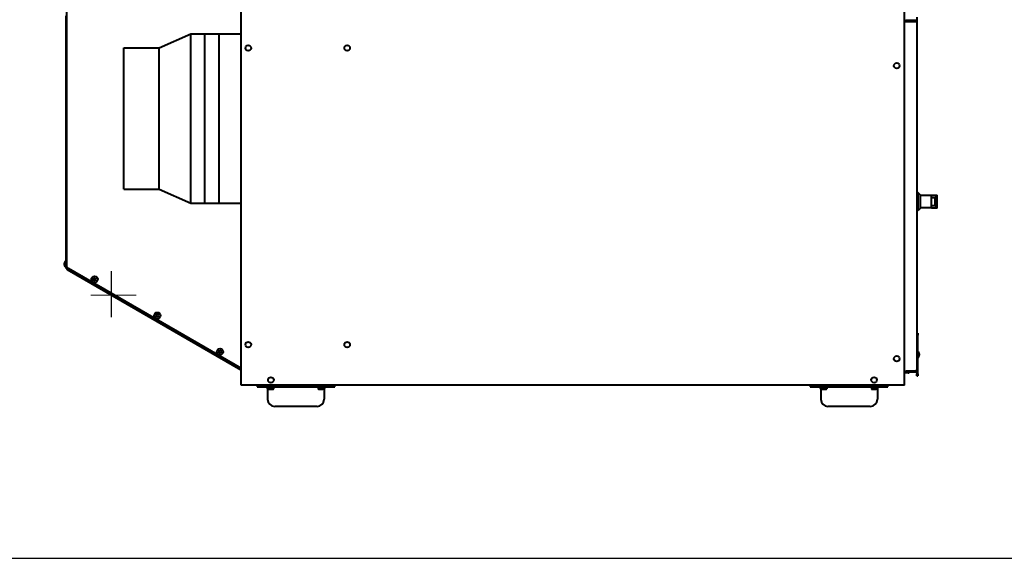
# Model space of a CAD drawing. Units: inches. Extents: x -1 to 218, y -233 to 178.
# Drawn here: x 69 to 138, y -233 to -195 of the extents above; entities that cross this region are included whole.
import ezdxf

# ---------------------------------------------------------------- set-up
doc = ezdxf.new("R2010")
doc.units = ezdxf.units.IN
doc.header["$LTSCALE"] = 12
doc.header["$MEASUREMENT"] = 0
doc.layers.add('Dimensions(Dexter)', color=7, linetype='Continuous', lineweight=20)
doc.layers.add('Visible Edges(Dexter)', color=7, linetype='Continuous', lineweight=25)

# ---------------------------------------------------------------- blocks, each defined once
blk = doc.blocks.new('A$C44B3597D')
blk.add_line((3.317, 9.566), (3.317, 6.31))
at = {"layer": 'Dimensions(Dexter)'}
blk.add_line((5.086, 7.875), (1.859, 7.875), dxfattribs=at)
at = {"layer": 'Visible Edges(Dexter)', "lineweight": 40}
for p, q in [((0.166, 9.851), (0.166, 61.933)), ((59.429, 2.468), (59.429, 28.577)), ((12.506, 1.497), (12.506, 28.548)), ((0.118, 13.964), (0.118, 27.628)), ((59.429, 27.193), (59.447, 27.193)), ((60.194, 27.303), (59.539, 27.303)), ((59.539, 27.255), (60.194, 27.255)), ((60.194, 27.221), (59.539, 27.221)), ((60.194, 27.303), (60.194, 27.255)), ((60.304, 27.538), (60.304, 27.193)), ((60.304, 27.193), (60.304, 2.53)), ((59.429, 2.502), (59.429, 27.159)), ((6.696, 25.372), (8.946, 26.372)), ((8.946, 14.372), (8.946, 26.372)), ((8.946, 26.372), (10.946, 26.372)), ((9.946, 14.372), (9.946, 26.372)), ((9.946, 26.372), (12.506, 26.372)), ((10.946, 14.372), (10.946, 26.372)), ((4.196, 15.372), (4.196, 25.372)), ((4.196, 25.372), (6.696, 25.372)), ((6.696, 15.372), (6.696, 25.372)), ((4.196, 15.372), (6.696, 15.372)), ((6.696, 15.372), (8.946, 14.372)), ((60.394, 15.121), (60.304, 15.121)), ((60.394, 13.861), (60.394, 15.121)), ((60.544, 14.971), (60.394, 15.121)), ((60.544, 14.971), (60.544, 14.011)), ((61.344, 14.921), (60.544, 14.921)), ((61.344, 14.766), (61.344, 14.946)), ((61.344, 14.946), (61.744, 14.946)), ((61.604, 14.766), (61.344, 14.766)), ((61.344, 14.216), (61.344, 14.766)), ((61.744, 14.946), (61.604, 14.766)), ((61.604, 14.216), (61.604, 14.766)), ((61.744, 14.036), (61.744, 14.946)), ((0.118, 13.964), (0.166, 13.964)), ((0.118, 12.839), (0.118, 13.964)), ((8.946, 14.372), (10.946, 14.372)), ((9.946, 14.372), (12.506, 14.372)), ((60.544, 14.011), (60.394, 13.861)), ((61.344, 14.061), (60.544, 14.061)), ((61.344, 14.036), (61.344, 14.216)), ((61.344, 14.216), (61.604, 14.216)), ((61.744, 14.036), (61.344, 14.036)), ((61.604, 14.216), (61.744, 14.036)), ((60.394, 13.861), (60.304, 13.861)), ((0.118, 9.762), (0.118, 12.839)), ((0.166, 12.839), (0.118, 12.839)), ((0.015, 9.979), (0.015, 10.16)), ((0.11, 9.846), (0.11, 10.294)), ((0.11, 10.294), (0.118, 10.294)), ((0.11, 9.846), (0.118, 9.846)), ((0.118, 9.846), (0.118, 10.294)), ((0.118, 10.165), (0.118, 10.165)), ((0.118, 9.975), (0.118, 9.975)), ((0.166, 9.762), (0.118, 9.762)), ((0.166, 9.851), (0.166, 9.762)), ((0.166, 9.758), (0.166, 9.762)), ((0.214, 9.758), (0.214, 9.804)), ((0.276, 9.758), (0.221, 9.663)), ((0.276, 9.775), (12.506, 2.714)), ((0.276, 9.758), (0.284, 9.771)), ((12.506, 2.57), (0.221, 9.663)), ((2.135, 9.068), (2.113, 9.03)), ((2.157, 9.03), (2.135, 9.068)), ((2.068, 9.03), (2.09, 8.991)), ((2.113, 9.03), (2.068, 9.03)), ((2.09, 8.991), (2.068, 8.952)), ((2.068, 8.952), (2.113, 8.952)), ((2.113, 8.952), (2.135, 8.913)), ((2.135, 8.913), (2.157, 8.952)), ((2.202, 9.03), (2.157, 9.03)), ((2.157, 8.952), (2.202, 8.952)), ((2.18, 8.991), (2.202, 9.03)), ((2.202, 8.952), (2.18, 8.991)), ((6.506, 6.467), (6.528, 6.428)), ((6.551, 6.467), (6.506, 6.467)), ((6.528, 6.428), (6.506, 6.389)), ((6.506, 6.389), (6.551, 6.389)), ((6.573, 6.506), (6.551, 6.467)), ((6.551, 6.389), (6.573, 6.35)), ((6.596, 6.467), (6.573, 6.506)), ((6.573, 6.35), (6.596, 6.389)), ((6.641, 6.467), (6.596, 6.467)), ((6.596, 6.389), (6.641, 6.389)), ((6.618, 6.428), (6.641, 6.467)), ((6.641, 6.389), (6.618, 6.428)), ((60.364, 5.17), (60.304, 5.17)), ((60.364, 5.17), (60.364, 5.045)), ((60.364, 2.295), (60.364, 5.045)), ((10.944, 3.905), (10.967, 3.866)), ((10.989, 3.905), (10.944, 3.905)), ((10.967, 3.866), (10.944, 3.827)), ((10.944, 3.827), (10.989, 3.827)), ((11.012, 3.943), (10.989, 3.905)), ((10.989, 3.827), (11.012, 3.788)), ((11.034, 3.905), (11.012, 3.943)), ((11.012, 3.788), (11.034, 3.827)), ((11.079, 3.905), (11.034, 3.905)), ((11.034, 3.827), (11.079, 3.827)), ((11.057, 3.866), (11.079, 3.905)), ((11.079, 3.827), (11.057, 3.866)), ((60.372, 3.894), (60.364, 3.894)), ((60.372, 3.894), (60.372, 3.446)), ((60.468, 3.757), (60.468, 3.758)), ((60.468, 3.655), (60.468, 3.685)), ((60.478, 3.683), (60.468, 3.683)), ((60.478, 3.657), (60.468, 3.657)), ((60.468, 3.582), (60.468, 3.583)), ((60.372, 3.446), (60.364, 3.446)), ((59.429, 2.502), (59.539, 2.502)), ((60.194, 2.468), (59.429, 2.468)), ((59.429, 2.42), (59.429, 2.468)), ((60.194, 2.42), (59.429, 2.42)), ((59.429, 1.497), (59.429, 2.42)), ((59.694, 2.372), (59.429, 2.372)), ((60.194, 2.502), (59.539, 2.502)), ((59.756, 2.502), (59.756, 2.483)), ((59.804, 2.483), (59.804, 2.502)), ((60.194, 2.42), (60.194, 2.468)), ((60.304, 2.53), (60.304, 2.295)), ((60.304, 2.17), (60.304, 2.295)), ((60.304, 2.17), (60.364, 2.17)), ((60.364, 2.295), (60.364, 2.17)), ((59.319, 1.497), (12.506, 1.497)), ((13.626, 1.497), (13.626, 1.375)), ((14.126, 1.375), (14.126, 1.497)), ((18.626, 1.497), (18.626, 1.375)), ((19.126, 1.375), (19.126, 1.497)), ((52.762, 1.497), (52.762, 1.375)), ((53.262, 1.375), (53.262, 1.497)), ((57.762, 1.497), (57.762, 1.375)), ((58.262, 1.375), (58.262, 1.497)), ((59.429, 1.497), (59.319, 1.497)), ((13.626, 1.375), (14.126, 1.375)), ((14.126, 1.375), (18.626, 1.375)), ((14.376, 1.25), (14.376, 0.5)), ((14.419, 1.344), (14.419, 1.375)), ((14.833, 1.344), (14.419, 1.344)), ((14.454, 1.344), (14.454, 1.243)), ((14.47, 1.224), (14.519, 1.224)), ((14.519, 1.224), (14.671, 1.224)), ((14.585, 1.344), (14.585, 1.243)), ((14.671, 1.224), (14.778, 1.224)), ((14.758, 1.344), (14.758, 1.243)), ((14.778, 1.224), (14.782, 1.224)), ((14.798, 1.344), (14.798, 1.243)), ((14.833, 1.344), (14.833, 1.375)), ((17.919, 1.344), (17.919, 1.375)), ((18.333, 1.344), (17.919, 1.344)), ((17.954, 1.344), (17.954, 1.243)), ((17.97, 1.224), (18.019, 1.224)), ((18.019, 1.224), (18.171, 1.224)), ((18.085, 1.344), (18.085, 1.243)), ((18.171, 1.224), (18.278, 1.224)), ((18.258, 1.344), (18.258, 1.243)), ((18.278, 1.224), (18.282, 1.224)), ((18.298, 1.344), (18.298, 1.243)), ((18.333, 1.344), (18.333, 1.375)), ((18.376, 1.25), (18.376, 0.5)), ((18.626, 1.375), (19.126, 1.375)), ((52.762, 1.375), (53.262, 1.375)), ((53.262, 1.375), (57.762, 1.375)), ((53.512, 1.25), (53.512, 0.5)), ((53.555, 1.344), (53.555, 1.375)), ((53.969, 1.344), (53.555, 1.344)), ((53.589, 1.344), (53.589, 1.243)), ((53.606, 1.224), (53.655, 1.224)), ((53.655, 1.224), (53.807, 1.224)), ((53.721, 1.344), (53.721, 1.243)), ((53.807, 1.224), (53.914, 1.224)), ((53.893, 1.344), (53.893, 1.243)), ((53.914, 1.224), (53.918, 1.224)), ((53.934, 1.344), (53.934, 1.243)), ((53.969, 1.344), (53.969, 1.375)), ((57.055, 1.344), (57.055, 1.375)), ((57.469, 1.344), (57.055, 1.344)), ((57.089, 1.344), (57.089, 1.243)), ((57.106, 1.224), (57.155, 1.224)), ((57.155, 1.224), (57.307, 1.224)), ((57.221, 1.344), (57.221, 1.243)), ((57.307, 1.224), (57.414, 1.224)), ((57.393, 1.344), (57.393, 1.243)), ((57.414, 1.224), (57.418, 1.224)), ((57.434, 1.344), (57.434, 1.243)), ((57.469, 1.344), (57.469, 1.375)), ((57.512, 1.25), (57.512, 0.5)), ((57.762, 1.375), (58.262, 1.375)), ((17.876, 0), (14.876, 0)), ((57.012, 0), (54.012, 0))]:
    blk.add_line(p, q, dxfattribs=at)
for centre, radius in [((13.006, 25.36), 0.197), ((20.006, 25.36), 0.197), ((58.881, 24.11), 0.197), ((2.135, 8.991), 0.224), ((2.135, 8.991), 0.0909), ((6.573, 6.428), 0.224), ((6.573, 6.428), 0.0909), ((13.006, 4.372), 0.197), ((20.006, 4.372), 0.197), ((11.012, 3.866), 0.224), ((11.012, 3.866), 0.0909), ((58.881, 3.372), 0.197), ((14.608, 1.872), 0.197), ((57.279, 1.872), 0.197)]:
    blk.add_circle(centre, radius, dxfattribs=at)
for centre, radius, start, end in [((59.539, 27.193), 0.0625, 90, 162.50677), ((0.283, 10.07), 0.283, 127.67237, 161.26184), ((0.283, 10.07), 0.283, 198.73816, 232.32763), ((0.276, 9.758), 0.11, 180, 240), ((0.276, 9.758), 0.0625, 180, 240), ((60.199, 3.67), 0.283, 18.44065, 52.32763), ((60.199, 3.67), 0.283, 307.67237, 341.55935), ((60.462, 3.758), 0.006, 0, 18.44065), ((60.462, 3.582), 0.006, 341.55935, 0), ((59.694, 2.483), 0.11, 270, 325.48399), ((59.694, 2.483), 0.0625, 346.39659, 0), ((59.694, 2.483), 0.11, 352.34124, 0), ((14.251, 1.25), 0.125, 0, 90), ((14.626, 1.445), 0.27, 233.66353, 234.73561), ((14.626, 1.445), 0.27, 305.26439, 306.33647), ((18.126, 1.445), 0.27, 233.66353, 234.73561), ((18.126, 1.445), 0.27, 305.26439, 306.33647), ((18.501, 1.25), 0.125, 90, 180), ((53.387, 1.25), 0.125, 0, 90), ((53.762, 1.445), 0.27, 233.66353, 234.73561), ((53.762, 1.445), 0.27, 305.26439, 306.33647), ((57.262, 1.445), 0.27, 233.66353, 234.73561), ((57.262, 1.445), 0.27, 305.26439, 306.33647), ((57.637, 1.25), 0.125, 90, 180), ((14.876, 0.5), 0.5, 180, 270), ((17.876, 0.5), 0.5, 270, 0), ((54.012, 0.5), 0.5, 180, 270), ((57.012, 0.5), 0.5, 270, 0)]:
    blk.add_arc(centre, radius, start, end, dxfattribs=at)
for centre, major_axis, ratio, start_param, end_param in [((60.199, 3.67), (0.278, -0.052), 0.99888, 0.342187, 0.504914), ((60.199, 3.678), (0.283, 0.002), 0.046501, 0.156478, 0.319206), ((60.199, 3.662), (0.283, -0.002), 0.046501, 5.96398, 6.126707), ((60.199, 3.67), (0.278, 0.052), 0.99888, 5.778271, 5.940998), ((14.474, 1.445), (0, -0.221), 0.224874, 5.862651, 6.119263), ((14.519, 1.445), (0, -0.221), 0.731408, 5.862651, 6.283185), ((14.519, 1.445), (0, -0.221), 0.731408, 0, 0.420534), ((14.671, 1.445), (0, -0.221), 0.956282, 5.862651, 6.283185), ((14.671, 1.445), (0, -0.221), 0.956282, 0, 0.420534), ((14.778, 1.445), (0, -0.221), 0.224874, 5.862651, 6.283185), ((14.778, 1.445), (0, -0.221), 0.224874, 0, 0.420534), ((17.974, 1.445), (0, -0.221), 0.224874, 5.862651, 6.119263), ((18.019, 1.445), (0, -0.221), 0.731408, 5.862651, 6.283185), ((18.019, 1.445), (0, -0.221), 0.731408, 0, 0.420534), ((18.171, 1.445), (0, -0.221), 0.956282, 5.862651, 6.283185), ((18.171, 1.445), (0, -0.221), 0.956282, 0, 0.420534), ((18.278, 1.445), (0, -0.221), 0.224874, 5.862651, 6.283185), ((18.278, 1.445), (0, -0.221), 0.224874, 0, 0.420534), ((53.61, 1.445), (0, -0.221), 0.224874, 5.862651, 6.119263), ((53.655, 1.445), (0, -0.221), 0.731408, 5.862651, 6.283185), ((53.655, 1.445), (0, -0.221), 0.731408, 0, 0.420534), ((53.807, 1.445), (0, -0.221), 0.956282, 5.862651, 6.283185), ((53.807, 1.445), (0, -0.221), 0.956282, 0, 0.420534), ((53.914, 1.445), (0, -0.221), 0.224874, 5.862651, 6.283185), ((53.914, 1.445), (0, -0.221), 0.224874, 0, 0.420534), ((57.11, 1.445), (0, -0.221), 0.224874, 5.862651, 6.119263), ((57.155, 1.445), (0, -0.221), 0.731408, 5.862651, 6.283185), ((57.155, 1.445), (0, -0.221), 0.731408, 0, 0.420534), ((57.307, 1.445), (0, -0.221), 0.956282, 5.862651, 6.283185), ((57.307, 1.445), (0, -0.221), 0.956282, 0, 0.420534), ((57.414, 1.445), (0, -0.221), 0.224874, 5.862651, 6.283185), ((57.414, 1.445), (0, -0.221), 0.224874, 0, 0.420534)]:
    blk.add_ellipse(centre, major_axis=major_axis, ratio=ratio, start_param=start_param, end_param=end_param, dxfattribs=at)
for points, knots in [([(59.539, 27.303), (59.502, 27.303), (59.465, 27.282), (59.445, 27.25), (59.435, 27.233), (59.429, 27.213), (59.429, 27.193)], [-3.141593, -3.141593, -3.141593, -3.141593, -2.116816, -2.116816, -2.116816, -1.570796, -1.570796, -1.570796, -1.570796]), ([(59.539, 27.221), (59.502, 27.221), (59.465, 27.21), (59.445, 27.191), (59.435, 27.182), (59.429, 27.17), (59.429, 27.159)], [-3.141593, -3.141593, -3.141593, -3.141593, -2.116816, -2.116816, -2.116816, -1.570796, -1.570796, -1.570796, -1.570796]), ([(60.304, 27.193), (60.304, 27.232), (60.281, 27.271), (60.245, 27.29), (60.23, 27.299), (60.212, 27.303), (60.194, 27.303)], [0, 0, 0, 0, 1.082303, 1.082303, 1.082303, 1.570796, 1.570796, 1.570796, 1.570796]), ([(60.194, 27.255), (60.22, 27.255), (60.245, 27.237), (60.253, 27.213), (60.253, 27.212), (60.253, 27.211), (60.253, 27.211)], [0, 0, 0, 0, 1.247449, 1.247449, 1.247449, 1.274736, 1.274736, 1.274736, 1.274736]), ([(60.304, 27.193), (60.304, 27.199), (60.281, 27.206), (60.245, 27.212), (60.23, 27.215), (60.212, 27.218), (60.194, 27.221)], [0, 0, 0, 0, 1.082303, 1.082303, 1.082303, 1.570796, 1.570796, 1.570796, 1.570796]), ([(60.478, 3.714), (60.479, 3.71), (60.479, 3.706), (60.48, 3.699), (60.48, 3.695), (60.48, 3.69), (60.48, 3.687), (60.48, 3.684), (60.479, 3.683), (60.478, 3.683), (60.478, 3.683), (60.478, 3.683)], [0, 0, 0, 0, 0.0283671, 0.0283671, 0.0567342, 0.0567342, 0.0850344, 0.0850344, 0.1133345, 0.1133345, 0.1202798, 0.1202798, 0.1202798, 0.1202798]), ([(60.478, 3.657), (60.479, 3.657), (60.479, 3.657), (60.48, 3.654), (60.48, 3.652), (60.48, 3.647), (60.48, 3.644), (60.48, 3.637), (60.479, 3.633), (60.478, 3.628), (60.478, 3.627), (60.478, 3.626)], [0, 0, 0, 0, 0.0283671, 0.0283671, 0.0567342, 0.0567342, 0.0850344, 0.0850344, 0.1133345, 0.1133345, 0.1202798, 0.1202798, 0.1202798, 0.1202798]), ([(60.304, 2.53), (60.304, 2.524), (60.281, 2.517), (60.245, 2.511), (60.23, 2.508), (60.212, 2.505), (60.194, 2.502)], [0, 0, 0, 0, 1.082303, 1.082303, 1.082303, 1.570796, 1.570796, 1.570796, 1.570796]), ([(60.304, 2.53), (60.304, 2.491), (60.281, 2.452), (60.245, 2.433), (60.23, 2.425), (60.212, 2.42), (60.194, 2.42)], [0, 0, 0, 0, 1.082303, 1.082303, 1.082303, 1.570796, 1.570796, 1.570796, 1.570796]), ([(60.253, 2.512), (60.247, 2.493), (60.232, 2.477), (60.214, 2.471), (60.207, 2.469), (60.2, 2.468), (60.194, 2.468)], [0.29606, 0.29606, 0.29606, 0.29606, 1.247449, 1.247449, 1.247449, 1.570796, 1.570796, 1.570796, 1.570796])]:
    blk.add_open_spline(points, degree=3, knots=knots, dxfattribs=at)
for points in [[(0.166, 9.851), (0.166, 9.826), (0.219, 9.8), (0.276, 9.775)], [(60.467, 3.685), (60.467, 3.685), (60.468, 3.685), (60.468, 3.685)], [(60.468, 3.655), (60.468, 3.655), (60.467, 3.655), (60.467, 3.655)]]:
    blk.add_open_spline(points, degree=3, dxfattribs=at)

msp = doc.modelspace()

# ---------------------------------------------------------------- linework, layer by layer
msp.add_lwpolyline([(217.94888, -23.04763), (-0.81102, -23.04763), (-0.81102, -233.40825), (217.94888, -233.40825)], close=True)

# ---------------------------------------------------------------- block references
msp.add_blockref('A$C44B3597D', (72.00499, -222.65656))

doc.saveas('drawing.dxf')
